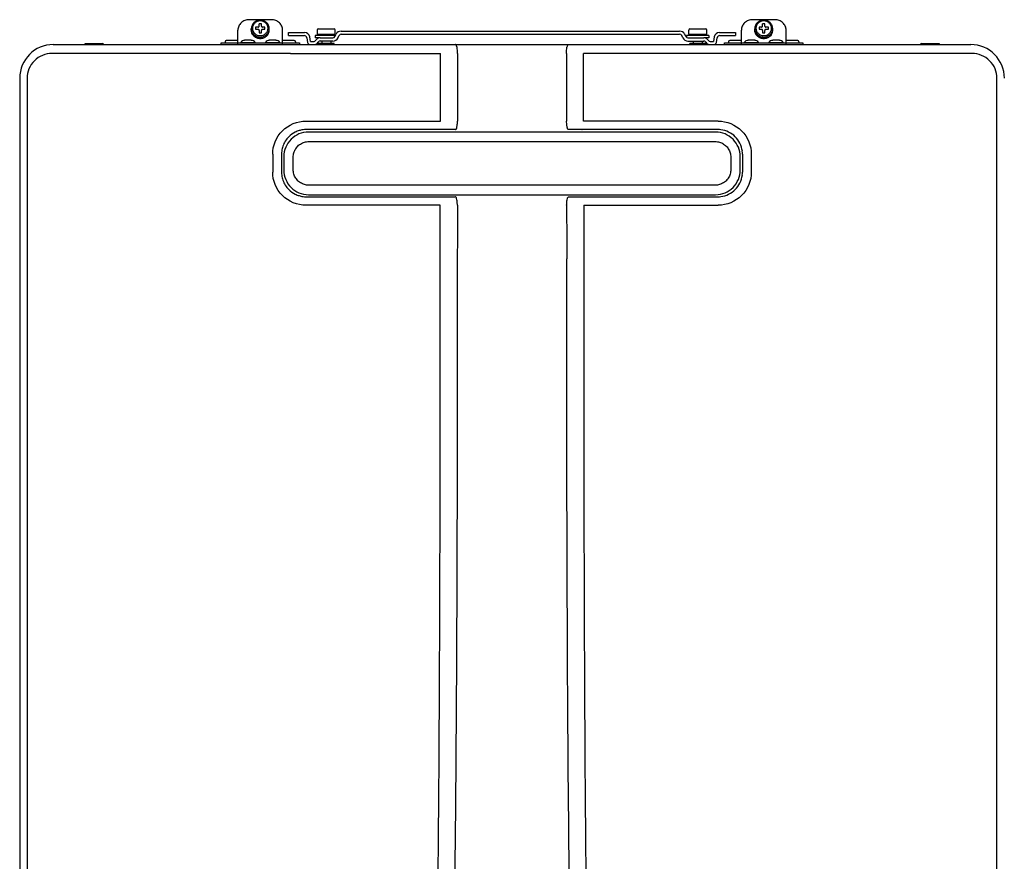
# Model space of a CAD drawing. Units: inches. Extents: x -98 to 31, y 121 to 209.
# Drawn here: x -43 to -25, y 168 to 183 of the extents above; entities that cross this region are included whole.
import ezdxf

# ---------------------------------------------------------------- set-up
doc = ezdxf.new("R2010")
doc.units = ezdxf.units.IN
doc.header["$MEASUREMENT"] = 0

# ---------------------------------------------------------------- blocks, each defined once
blk = doc.blocks.new('NHW-AE (160-180-199) Outdoor')
at = {"linetype": 'Continuous'}
for p, q in [((1.722, 28.371), (1.329, 28.371)), ((1.443, 28.239), (1.443, 28.202)), ((1.486, 28.239), (1.443, 28.239)), ((1.506, 28.257), (1.506, 28.298)), ((1.545, 28.298), (1.506, 28.298)), ((1.545, 28.257), (1.545, 28.298)), ((1.608, 28.239), (1.565, 28.239)), ((1.608, 28.202), (1.608, 28.239)), ((10.581, 28.371), (10.187, 28.371)), ((10.301, 28.239), (10.301, 28.202)), ((10.344, 28.239), (10.301, 28.239)), ((10.364, 28.257), (10.364, 28.298)), ((10.404, 28.298), (10.364, 28.298)), ((10.404, 28.257), (10.404, 28.298)), ((10.467, 28.239), (10.423, 28.239)), ((10.467, 28.202), (10.467, 28.239)), ((1.132, 27.933), (1.132, 28.186)), ((1.368, 28.189), (1.368, 28.213)), ((1.443, 28.202), (1.486, 28.202)), ((1.506, 28.183), (1.506, 28.142)), ((1.506, 28.142), (1.545, 28.142)), ((1.545, 28.142), (1.545, 28.183)), ((1.565, 28.202), (1.608, 28.202)), ((1.683, 28.189), (1.683, 28.213)), ((1.919, 27.933), (1.919, 28.186)), ((2.022, 28.09), (2.022, 28.146)), ((2.022, 28.146), (2.304, 28.146)), ((2.022, 28.09), (2.298, 28.09)), ((2.411, 27.988), (2.397, 28.068)), ((2.49, 28.09), (2.49, 28.051)), ((2.848, 28.09), (2.49, 28.09)), ((2.53, 28.118), (2.53, 28.189)), ((2.837, 28.11), (2.537, 28.11)), ((2.549, 28.209), (2.825, 28.209)), ((2.608, 28.11), (2.608, 28.09)), ((2.766, 28.11), (2.766, 28.09)), ((2.84, 28.074), (2.86, 28.115)), ((2.844, 28.118), (2.844, 28.189)), ((2.893, 28.051), (2.913, 28.091)), ((2.951, 28.169), (8.902, 28.169)), ((2.951, 28.114), (8.902, 28.114)), ((8.96, 28.051), (8.94, 28.091)), ((9.013, 28.074), (8.993, 28.115)), ((9.026, 28.09), (9.026, 28.059)), ((9.419, 28.09), (9.026, 28.09)), ((9.065, 28.118), (9.065, 28.189)), ((9.372, 28.11), (9.073, 28.11)), ((9.085, 28.209), (9.36, 28.209)), ((9.144, 28.11), (9.144, 28.09)), ((9.301, 28.11), (9.301, 28.09)), ((9.38, 28.118), (9.38, 28.189)), ((9.419, 28.09), (9.419, 28.051)), ((9.512, 28.068), (9.498, 27.988)), ((9.605, 28.146), (9.887, 28.146)), ((9.612, 28.09), (9.887, 28.09)), ((9.887, 28.146), (9.887, 28.09)), ((9.99, 27.933), (9.99, 28.186)), ((10.226, 28.189), (10.226, 28.213)), ((10.301, 28.202), (10.344, 28.202)), ((10.364, 28.183), (10.364, 28.142)), ((10.364, 28.142), (10.404, 28.142)), ((10.404, 28.142), (10.404, 28.183)), ((10.423, 28.202), (10.467, 28.202)), ((10.541, 28.189), (10.541, 28.213)), ((10.778, 27.933), (10.778, 28.186)), ((-2.116, 27.933), (14.026, 27.933)), ((-1.557, 27.933), (-1.557, 27.953)), ((-1.557, 27.953), (-1.256, 27.953)), ((0.837, 27.933), (0.837, 27.965)), ((0.837, 27.965), (2.215, 27.965)), ((0.907, 27.984), (0.907, 27.965)), ((1.132, 28.004), (0.927, 28.004)), ((1.183, 27.968), (1.183, 27.965)), ((1.183, 27.968), (1.435, 27.968)), ((1.367, 28.008), (1.251, 28.008)), ((1.435, 27.968), (1.435, 27.965)), ((1.616, 27.968), (1.616, 27.965)), ((1.616, 27.968), (1.868, 27.968)), ((1.8, 28.008), (1.684, 28.008)), ((1.868, 27.968), (1.868, 27.965)), ((2.124, 28.004), (1.919, 28.004)), ((2.144, 27.984), (2.144, 27.965)), ((2.215, 27.965), (2.215, 27.933)), ((2.344, 28.051), (2.358, 27.972)), ((2.411, 27.988), (2.471, 27.988)), ((2.578, 28.051), (2.49, 28.051)), ((2.549, 27.933), (2.549, 27.953)), ((2.825, 27.953), (2.549, 27.953)), ((2.58, 28.051), (2.802, 28.051)), ((2.608, 27.996), (2.608, 27.953)), ((2.766, 27.996), (2.766, 27.953)), ((2.825, 27.933), (2.825, 27.953)), ((9.05, 28.051), (9.33, 28.051)), ((9.05, 27.996), (9.33, 27.996)), ((9.085, 27.933), (9.085, 27.953)), ((9.36, 27.953), (9.085, 27.953)), ((9.144, 27.996), (9.144, 27.953)), ((9.301, 27.996), (9.301, 27.953)), ((9.419, 28.051), (9.332, 28.051)), ((9.36, 27.933), (9.36, 27.953)), ((9.439, 27.988), (9.498, 27.988)), ((9.551, 27.972), (9.565, 28.051)), ((9.695, 27.933), (9.695, 27.965)), ((9.695, 27.965), (11.073, 27.965)), ((9.766, 27.984), (9.766, 27.965)), ((9.99, 28.004), (9.785, 28.004)), ((10.041, 27.968), (10.041, 27.965)), ((10.041, 27.968), (10.293, 27.968)), ((10.225, 28.008), (10.11, 28.008)), ((10.293, 27.968), (10.293, 27.965)), ((10.474, 27.968), (10.474, 27.965)), ((10.474, 27.968), (10.726, 27.968)), ((10.658, 28.008), (10.543, 28.008)), ((10.726, 27.968), (10.726, 27.965)), ((10.982, 28.004), (10.778, 28.004)), ((11.002, 27.984), (11.002, 27.965)), ((11.073, 27.965), (11.073, 27.933)), ((13.165, 27.953), (13.467, 27.953)), ((13.467, 27.953), (13.467, 27.933)), ((2.059, 27.776), (-2.14, 27.776)), ((2.06, 27.776), (4.629, 27.776)), ((4.629, 27.776), (4.696, 27.776)), ((4.695, 26.587), (4.696, 27.776)), ((4.996, 27.776), (4.995, 26.587)), ((6.913, 27.776), (6.915, 26.587)), ((7.215, 26.587), (7.213, 27.776)), ((14.05, 27.776), (7.213, 27.776)), ((-2.707, 27.342), (-2.707, 1.949)), ((-2.578, 27.342), (-2.578, 1.949)), ((14.487, 1.949), (14.487, 27.342)), ((7.215, 26.587), (7.214, 27.18)), ((2.328, 26.587), (4.695, 26.587)), ((9.581, 26.587), (7.215, 26.587)), ((4.961, 26.437), (2.333, 26.437)), ((9.537, 26.393), (2.373, 26.393)), ((9.577, 26.437), (6.949, 26.437)), ((2.381, 26.227), (9.528, 26.227)), ((1.744, 26.003), (1.744, 25.689)), ((1.9, 26.004), (1.9, 25.689)), ((10.01, 26.004), (10.01, 25.689)), ((10.165, 26.003), (10.165, 25.689)), ((1.94, 25.96), (1.94, 25.725)), ((2.105, 25.733), (2.105, 25.952)), ((9.804, 25.952), (9.804, 25.733)), ((9.97, 25.725), (9.97, 25.96)), ((2.373, 25.292), (9.537, 25.292)), ((9.528, 25.458), (2.381, 25.458)), ((2.333, 25.256), (4.959, 25.256)), ((6.951, 25.256), (9.577, 25.256)), ((4.693, 25.106), (2.328, 25.106)), ((6.916, 25.106), (6.917, 24.45)), ((7.216, 25.106), (9.581, 25.106)), ((6.917, 24.45), (6.917, 24.161)), ((6.917, 23.551), (6.917, 24.161)), ((6.917, 23.551), (6.917, 24.161))]:
    blk.add_line(p, q, dxfattribs=at)
blk.add_line((2.802, 27.996), (2.58, 27.996))
for points in [[(7.214, 27.18), (7.214, 27.379), (7.214, 27.577), (7.213, 27.776)], [(6.913, 27.577), (6.915, 26.784), (6.915, 26.587)]]:
    blk.add_lwpolyline(points, dxfattribs=at)
for centre, radius, start, end in [((1.528, 28.202), 0.161, 291.4351, 302.1309), ((1.535, 28.193), 0.149, 324.0269, 325.9446), ((1.538, 28.191), 0.146, 325.9228, 334.6014), ((1.542, 28.19), 0.142, 334.635, 337.834), ((1.541, 28.19), 0.142, 337.8412, 345.8709), ((1.542, 28.19), 0.141, 345.8752, 349.0082), ((1.544, 28.213), 0.139, 350.0411, 359.9709), ((1.543, 28.189), 0.14, 348.9986, 359.9641), ((2.298, 28.043), 0.0472, 10, 90), ((2.304, 28.051), 0.0945, 10, 90), ((2.549, 28.189), 0.0197, 90, 180), ((2.537, 28.118), 0.00787, 180, 270), ((2.825, 28.189), 0.0197, 0, 90), ((2.837, 28.118), 0.00787, 270, 0), ((9.085, 28.189), 0.0197, 90, 180), ((9.073, 28.118), 0.00787, 180, 270), ((9.36, 28.189), 0.0197, 0, 90), ((9.372, 28.118), 0.00787, 270, 0), ((9.605, 28.051), 0.0945, 90, 170), ((9.612, 28.043), 0.0472, 90, 170), ((10.386, 28.202), 0.161, 291.4351, 302.1309), ((10.394, 28.193), 0.149, 324.0269, 325.9446), ((10.396, 28.191), 0.146, 325.9228, 334.6014), ((10.4, 28.19), 0.142, 334.635, 337.834), ((10.4, 28.19), 0.142, 337.8412, 345.8709), ((10.4, 28.19), 0.141, 345.8752, 349.0082), ((10.402, 28.213), 0.139, 350.0411, 359.9709), ((10.402, 28.189), 0.14, 348.9986, 359.9641), ((-2.116, 27.342), 0.591, 90, 180), ((-1.256, 27.921), 0.0315, 22.0243, 90), ((0.927, 27.984), 0.0197, 90, 180), ((1.251, 27.929), 0.0787, 90, 150), ((1.367, 27.929), 0.0787, 30, 90), ((1.528, 28.202), 0.161, 291.0385, 291.4329), ((1.684, 27.929), 0.0787, 90, 150), ((1.8, 27.929), 0.0787, 30, 90), ((2.124, 27.984), 0.0197, 0, 90), ((2.405, 27.98), 0.0472, 190, 270), ((2.471, 28.02), 0.0315, 270, 330), ((2.471, 28.02), 0.0866, 270, 330), ((2.58, 27.957), 0.0945, 90, 150), ((2.58, 27.957), 0.0394, 90, 150), ((8.847, 28.011), 0.0785, 270.0007, 271.2563), ((8.847, 28.013), 0.0803, 271.2858, 280.4251), ((9.33, 27.957), 0.0945, 30, 90), ((9.33, 27.957), 0.0394, 30, 90), ((9.439, 28.02), 0.0866, 210, 270), ((9.439, 28.02), 0.0315, 210, 270), ((9.505, 27.98), 0.0472, 270, 350), ((9.785, 27.984), 0.0197, 90, 180), ((10.11, 27.929), 0.0787, 90, 150), ((10.225, 27.929), 0.0787, 30, 90), ((10.386, 28.202), 0.161, 291.0385, 291.4329), ((10.543, 27.929), 0.0787, 90, 150), ((10.658, 27.929), 0.0787, 30, 90), ((10.982, 27.984), 0.0197, 0, 90), ((13.165, 27.921), 0.0315, 90, 157.9757), ((14.026, 27.342), 0.591, 0, 90), ((9.579, 26.027), 0.41, 82.7043, 90.3559), ((2.308, 26.007), 0.409, 172.723, 180.3837), ((9.601, 26.007), 0.409, 359.6166, 7.2519), ((2.308, 25.686), 0.409, 179.6162, 187.2581), ((9.601, 25.686), 0.409, 352.7434, 0.3834), ((9.579, 25.666), 0.41, 269.644, 277.2871)]:
    blk.add_arc(centre, radius, start, end, dxfattribs=at)
for centre, major_axis, ratio, start_param, end_param in [((2.802, 28.09), (0.0419, 0), 0.939693, -1.570796, -0.436332), ((2.951, 28.075), (-0.101, 0), 0.939693, -1.570796, -0.436332), ((2.951, 28.075), (0.0419, 0), 0.939693, 1.570796, 2.70526), ((8.902, 28.075), (-0.0996, 0), 0.94825, -2.70526, -1.570796), ((8.902, 28.075), (0.0415, 0), 0.94825, 0.436332, 1.570796), ((9.05, 28.09), (0.0415, 0), 0.94825, -2.70526, -1.570796), ((2.802, 28.09), (-0.101, 0), 0.939693, 1.570796, 2.70526), ((9.05, 28.09), (-0.0996, 0), 0.94825, 0.436332, 1.570796)]:
    blk.add_ellipse(centre, major_axis=major_axis, ratio=ratio, start_param=start_param, end_param=end_param, dxfattribs=at)
for points, knots in [([(1.329, 28.371), (1.303, 28.371), (1.252, 28.362), (1.197, 28.328), (1.164, 28.29), (1.146, 28.258), (1.134, 28.223), (1.132, 28.199), (1.132, 28.186)], [0, 0, 0, 0, 0.256477, 0.508846, 0.633397, 0.756531, 0.87856, 1, 1, 1, 1]), ([(1.526, 28.363), (1.505, 28.363), (1.464, 28.355), (1.412, 28.322), (1.377, 28.273), (1.368, 28.233), (1.368, 28.213)], [0, 0, 0, 0, 0.255466, 0.507684, 0.755408, 1, 1, 1, 1]), ([(1.526, 28.35), (1.508, 28.35), (1.472, 28.343), (1.426, 28.315), (1.395, 28.271), (1.384, 28.22), (1.395, 28.169), (1.426, 28.126), (1.472, 28.097), (1.508, 28.091), (1.526, 28.091)], [0, 0, 0, 0, 0.128539, 0.255058, 0.378601, 0.5, 0.621399, 0.744942, 0.871461, 1, 1, 1, 1]), ([(1.486, 28.239), (1.491, 28.239), (1.501, 28.242), (1.506, 28.252), (1.506, 28.257)], [0, 0, 0, 0, 0.510987, 1, 1, 1, 1]), ([(1.683, 28.213), (1.683, 28.233), (1.675, 28.273), (1.639, 28.322), (1.587, 28.355), (1.546, 28.363), (1.526, 28.363)], [0, 0, 0, 0, 0.244591, 0.492316, 0.744535, 1, 1, 1, 1]), ([(1.526, 28.091), (1.543, 28.091), (1.579, 28.097), (1.625, 28.126), (1.656, 28.169), (1.667, 28.22), (1.656, 28.271), (1.625, 28.315), (1.579, 28.343), (1.543, 28.35), (1.526, 28.35)], [0, 0, 0, 0, 0.128539, 0.255058, 0.378601, 0.5, 0.621399, 0.744942, 0.871461, 1, 1, 1, 1]), ([(1.545, 28.257), (1.545, 28.252), (1.55, 28.242), (1.56, 28.239), (1.565, 28.239)], [0, 0, 0, 0, 0.489013, 1, 1, 1, 1]), ([(1.919, 28.186), (1.919, 28.199), (1.917, 28.223), (1.905, 28.258), (1.887, 28.29), (1.854, 28.328), (1.799, 28.362), (1.748, 28.371), (1.722, 28.371)], [0, 0, 0, 0, 0.12144, 0.243469, 0.366603, 0.491154, 0.743523, 1, 1, 1, 1]), ([(10.187, 28.371), (10.161, 28.371), (10.11, 28.362), (10.055, 28.328), (10.022, 28.29), (10.004, 28.258), (9.993, 28.223), (9.99, 28.199), (9.99, 28.186)], [0, 0, 0, 0, 0.256477, 0.508846, 0.633397, 0.756531, 0.87856, 1, 1, 1, 1]), ([(10.384, 28.363), (10.363, 28.363), (10.323, 28.355), (10.27, 28.322), (10.235, 28.273), (10.226, 28.233), (10.226, 28.213)], [0, 0, 0, 0, 0.255466, 0.507684, 0.755408, 1, 1, 1, 1]), ([(10.384, 28.35), (10.366, 28.35), (10.33, 28.343), (10.284, 28.315), (10.253, 28.271), (10.242, 28.22), (10.253, 28.169), (10.284, 28.126), (10.33, 28.097), (10.366, 28.091), (10.384, 28.091)], [0, 0, 0, 0, 0.128539, 0.255058, 0.378601, 0.5, 0.621399, 0.744942, 0.871461, 1, 1, 1, 1]), ([(10.344, 28.239), (10.349, 28.239), (10.36, 28.242), (10.364, 28.252), (10.364, 28.257)], [0, 0, 0, 0, 0.510987, 1, 1, 1, 1]), ([(10.541, 28.213), (10.541, 28.233), (10.533, 28.273), (10.497, 28.322), (10.445, 28.355), (10.404, 28.363), (10.384, 28.363)], [0, 0, 0, 0, 0.244591, 0.492316, 0.744535, 1, 1, 1, 1]), ([(10.384, 28.091), (10.402, 28.091), (10.438, 28.097), (10.483, 28.126), (10.514, 28.169), (10.525, 28.22), (10.514, 28.271), (10.483, 28.315), (10.438, 28.343), (10.402, 28.35), (10.384, 28.35)], [0, 0, 0, 0, 0.128539, 0.255058, 0.378601, 0.5, 0.621399, 0.744942, 0.871461, 1, 1, 1, 1]), ([(10.404, 28.257), (10.404, 28.252), (10.408, 28.242), (10.418, 28.239), (10.423, 28.239)], [0, 0, 0, 0, 0.489013, 1, 1, 1, 1]), ([(10.778, 28.186), (10.778, 28.199), (10.775, 28.223), (10.764, 28.258), (10.745, 28.29), (10.712, 28.328), (10.657, 28.362), (10.606, 28.371), (10.581, 28.371)], [0, 0, 0, 0, 0.12144, 0.243469, 0.366603, 0.491154, 0.743523, 1, 1, 1, 1]), ([(1.368, 28.213), (1.368, 28.194), (1.376, 28.155), (1.412, 28.106), (1.464, 28.073), (1.505, 28.065), (1.526, 28.065)], [0, 0, 0, 0, 0.242778, 0.489849, 0.742864, 1, 1, 1, 1]), ([(1.368, 28.189), (1.368, 28.17), (1.376, 28.13), (1.412, 28.081), (1.464, 28.048), (1.505, 28.041), (1.526, 28.041)], [0, 0, 0, 0, 0.243554, 0.49088, 0.743542, 1, 1, 1, 1]), ([(1.526, 28.041), (1.505, 28.041), (1.464, 28.049), (1.412, 28.081), (1.376, 28.13), (1.368, 28.17), (1.368, 28.189)], [0, 0, 0, 0, 0.257136, 0.510151, 0.757222, 1, 1, 1, 1]), ([(1.506, 28.183), (1.506, 28.188), (1.501, 28.198), (1.491, 28.202), (1.486, 28.202)], [0, 0, 0, 0, 0.489013, 1, 1, 1, 1]), ([(1.526, 28.041), (1.546, 28.041), (1.587, 28.048), (1.639, 28.081), (1.675, 28.13), (1.683, 28.17), (1.683, 28.189)], [0, 0, 0, 0, 0.256458, 0.50912, 0.756445, 1, 1, 1, 1]), ([(1.526, 28.065), (1.544, 28.065), (1.581, 28.072), (1.629, 28.098), (1.665, 28.139), (1.678, 28.172), (1.681, 28.189)], [0, 0, 0, 0, 0.256268, 0.509288, 0.756951, 1, 1, 1, 1]), ([(1.565, 28.202), (1.56, 28.202), (1.55, 28.198), (1.545, 28.188), (1.545, 28.183)], [0, 0, 0, 0, 0.510987, 1, 1, 1, 1]), ([(1.656, 28.106), (1.647, 28.094), (1.633, 28.08), (1.617, 28.069), (1.613, 28.066)], [0, 0, 0, 0, 0.74724, 1, 1, 1, 1]), ([(10.226, 28.213), (10.226, 28.194), (10.235, 28.155), (10.27, 28.106), (10.322, 28.073), (10.363, 28.065), (10.384, 28.065)], [0, 0, 0, 0, 0.242778, 0.489849, 0.742864, 1, 1, 1, 1]), ([(10.226, 28.189), (10.226, 28.17), (10.235, 28.13), (10.27, 28.081), (10.322, 28.048), (10.363, 28.041), (10.384, 28.041)], [0, 0, 0, 0, 0.243554, 0.49088, 0.743542, 1, 1, 1, 1]), ([(10.384, 28.041), (10.363, 28.041), (10.322, 28.049), (10.27, 28.081), (10.235, 28.13), (10.226, 28.17), (10.226, 28.189)], [0, 0, 0, 0, 0.257136, 0.510151, 0.757222, 1, 1, 1, 1]), ([(10.364, 28.183), (10.364, 28.188), (10.36, 28.198), (10.349, 28.202), (10.344, 28.202)], [0, 0, 0, 0, 0.489013, 1, 1, 1, 1]), ([(10.384, 28.041), (10.404, 28.041), (10.445, 28.048), (10.497, 28.081), (10.533, 28.13), (10.541, 28.17), (10.541, 28.189)], [0, 0, 0, 0, 0.256458, 0.50912, 0.756445, 1, 1, 1, 1]), ([(10.384, 28.065), (10.402, 28.065), (10.439, 28.072), (10.487, 28.098), (10.523, 28.139), (10.536, 28.172), (10.539, 28.189)], [0, 0, 0, 0, 0.256268, 0.509288, 0.756951, 1, 1, 1, 1]), ([(10.423, 28.202), (10.418, 28.202), (10.408, 28.198), (10.404, 28.188), (10.404, 28.183)], [0, 0, 0, 0, 0.510987, 1, 1, 1, 1]), ([(10.514, 28.106), (10.505, 28.094), (10.492, 28.08), (10.476, 28.069), (10.471, 28.066)], [0, 0, 0, 0, 0.74724, 1, 1, 1, 1]), ([(4.968, 27.93), (4.967, 27.931), (4.965, 27.932), (4.962, 27.933), (4.961, 27.933)], [0, 0, 0, 0, 0.544791, 1, 1, 1, 1]), ([(4.982, 27.902), (4.981, 27.905), (4.978, 27.915), (4.973, 27.925), (4.968, 27.93)], [0, 0, 0, 0, 0.329487, 1, 1, 1, 1]), ([(4.996, 27.776), (4.996, 27.787), (4.995, 27.829), (4.991, 27.872), (4.982, 27.902)], [0, 0, 0, 0, 0.266085, 1, 1, 1, 1]), ([(6.913, 27.776), (6.913, 27.787), (6.914, 27.829), (6.918, 27.872), (6.927, 27.902)], [0, 0, 0, 0, 0.266003, 1, 1, 1, 1]), ([(6.927, 27.902), (6.928, 27.905), (6.932, 27.915), (6.936, 27.925), (6.941, 27.93)], [0, 0, 0, 0, 0.328135, 1, 1, 1, 1]), ([(6.941, 27.93), (6.942, 27.931), (6.945, 27.932), (6.947, 27.933), (6.948, 27.933)], [0, 0, 0, 0, 0.546708, 1, 1, 1, 1]), ([(-2.14, 27.776), (-2.251, 27.776), (-2.483, 27.684), (-2.577, 27.454), (-2.578, 27.342)], [0, 0, 0, 0, 0.499711, 1, 1, 1, 1]), ([(14.487, 27.342), (14.487, 27.454), (14.392, 27.684), (14.161, 27.776), (14.05, 27.776)], [0, 0, 0, 0, 0.500274, 1, 1, 1, 1]), ([(1.744, 26.003), (1.743, 26.152), (1.869, 26.462), (2.179, 26.587), (2.328, 26.587)], [0, 0, 0, 0, 0.499707, 1, 1, 1, 1]), ([(4.984, 26.479), (4.986, 26.487), (4.993, 26.523), (4.995, 26.559), (4.995, 26.587)], [0, 0, 0, 0, 0.22714, 1, 1, 1, 1]), ([(6.925, 26.479), (6.923, 26.487), (6.917, 26.523), (6.915, 26.559), (6.915, 26.587)], [0, 0, 0, 0, 0.227175, 1, 1, 1, 1]), ([(9.582, 26.587), (9.731, 26.587), (10.04, 26.462), (10.166, 26.152), (10.165, 26.003)], [0, 0, 0, 0, 0.50028, 1, 1, 1, 1]), ([(2.279, 26.434), (2.278, 26.434), (2.264, 26.432), (2.243, 26.428), (2.196, 26.416), (2.12, 26.386), (2.034, 26.326), (1.963, 26.236), (1.921, 26.149), (1.907, 26.088), (1.903, 26.058)], [0, 0, 0, 0, 0.003919, 0.065369, 0.126819, 0.249719, 0.495519, 0.670537, 0.845554, 1, 1, 1, 1]), ([(2.373, 26.393), (2.316, 26.393), (2.202, 26.37), (2.059, 26.274), (1.962, 26.13), (1.94, 26.016), (1.94, 25.96)], [0, 0, 0, 0, 0.249998, 0.499992, 0.749987, 1, 1, 1, 1]), ([(4.695, 26.44), (4.695, 26.439), (4.696, 26.439), (4.695, 26.437), (4.696, 26.437)], [0, 0, 0, 0, 0.754351, 1, 1, 1, 1]), ([(4.728, 26.437), (4.727, 26.437), (4.725, 26.437), (4.723, 26.437), (4.722, 26.437)], [0, 0, 0, 0, 0.503836, 1, 1, 1, 1]), ([(4.961, 26.437), (4.963, 26.437), (4.975, 26.442), (4.978, 26.457), (4.981, 26.468)], [0, 0, 0, 0, 0.141653, 1, 1, 1, 1]), ([(6.949, 26.437), (6.947, 26.437), (6.934, 26.443), (6.931, 26.457), (6.928, 26.468)], [0, 0, 0, 0, 0.141854, 1, 1, 1, 1]), ([(7.181, 26.437), (7.182, 26.437), (7.184, 26.437), (7.186, 26.437), (7.187, 26.437)], [0, 0, 0, 0, 0.504006, 1, 1, 1, 1]), ([(9.97, 25.96), (9.97, 26.016), (9.947, 26.13), (9.851, 26.274), (9.707, 26.37), (9.593, 26.393), (9.537, 26.393)], [0, 0, 0, 0, 0.249998, 0.499992, 0.749987, 1, 1, 1, 1]), ([(10.007, 26.058), (9.994, 26.154), (9.905, 26.334), (9.725, 26.422), (9.631, 26.434)], [0, 0, 0, 0, 0.505325, 1, 1, 1, 1]), ([(2.105, 25.952), (2.105, 25.965), (2.107, 25.991), (2.116, 26.03), (2.13, 26.067), (2.149, 26.101), (2.172, 26.133), (2.2, 26.161), (2.232, 26.184), (2.266, 26.203), (2.303, 26.217), (2.342, 26.225), (2.368, 26.227), (2.381, 26.227)], [0, 0, 0, 0, 0.091387, 0.182658, 0.273685, 0.364436, 0.455188, 0.545941, 0.636694, 0.727445, 0.818204, 0.908953, 1, 1, 1, 1]), ([(9.528, 26.227), (9.542, 26.227), (9.568, 26.225), (9.607, 26.217), (9.644, 26.203), (9.678, 26.184), (9.71, 26.16), (9.738, 26.133), (9.761, 26.101), (9.78, 26.066), (9.794, 26.03), (9.802, 25.991), (9.804, 25.965), (9.804, 25.952)], [0, 0, 0, 0, 0.091387, 0.182658, 0.273685, 0.364436, 0.455188, 0.545941, 0.636694, 0.727445, 0.818204, 0.908953, 1, 1, 1, 1]), ([(2.328, 25.106), (2.179, 25.106), (1.869, 25.231), (1.743, 25.541), (1.744, 25.689)], [0, 0, 0, 0, 0.500293, 1, 1, 1, 1]), ([(1.94, 25.725), (1.94, 25.669), (1.962, 25.555), (2.059, 25.411), (2.202, 25.314), (2.316, 25.292), (2.373, 25.292)], [0, 0, 0, 0, 0.249998, 0.499992, 0.749987, 1, 1, 1, 1]), ([(2.381, 25.458), (2.368, 25.458), (2.341, 25.46), (2.303, 25.468), (2.266, 25.482), (2.231, 25.501), (2.2, 25.524), (2.172, 25.552), (2.148, 25.584), (2.129, 25.618), (2.116, 25.655), (2.107, 25.694), (2.105, 25.72), (2.105, 25.733)], [0, 0, 0, 0, 0.091387, 0.182658, 0.273685, 0.364436, 0.455188, 0.545941, 0.636694, 0.727445, 0.818204, 0.908953, 1, 1, 1, 1]), ([(9.804, 25.733), (9.804, 25.72), (9.802, 25.694), (9.794, 25.655), (9.78, 25.618), (9.761, 25.583), (9.737, 25.552), (9.709, 25.524), (9.678, 25.501), (9.643, 25.482), (9.606, 25.468), (9.568, 25.46), (9.542, 25.458), (9.528, 25.458)], [0, 0, 0, 0, 0.091387, 0.182658, 0.273685, 0.364436, 0.455188, 0.545941, 0.636694, 0.727445, 0.818204, 0.908953, 1, 1, 1, 1]), ([(9.537, 25.292), (9.593, 25.292), (9.707, 25.314), (9.851, 25.411), (9.947, 25.555), (9.97, 25.669), (9.97, 25.725)], [0, 0, 0, 0, 0.249998, 0.499992, 0.749987, 1, 1, 1, 1]), ([(10.165, 25.689), (10.166, 25.541), (10.04, 25.231), (9.731, 25.105), (9.582, 25.106)], [0, 0, 0, 0, 0.49972, 1, 1, 1, 1]), ([(1.903, 25.635), (1.907, 25.605), (1.921, 25.544), (1.963, 25.456), (2.034, 25.367), (2.12, 25.307), (2.196, 25.277), (2.243, 25.265), (2.264, 25.261), (2.278, 25.259), (2.279, 25.259)], [0, 0, 0, 0, 0.154682, 0.329697, 0.504712, 0.750509, 0.873407, 0.934856, 0.996305, 1, 1, 1, 1]), ([(9.631, 25.259), (9.725, 25.271), (9.905, 25.359), (9.994, 25.539), (10.007, 25.635)], [0, 0, 0, 0, 0.494759, 1, 1, 1, 1]), ([(4.966, 25.253), (4.965, 25.254), (4.962, 25.255), (4.96, 25.256), (4.959, 25.256)], [0, 0, 0, 0, 0.545705, 1, 1, 1, 1]), ([(4.98, 25.225), (4.979, 25.228), (4.975, 25.238), (4.971, 25.248), (4.966, 25.253)], [0, 0, 0, 0, 0.329396, 1, 1, 1, 1]), ([(4.993, 25.106), (4.993, 25.117), (4.992, 25.157), (4.988, 25.197), (4.98, 25.225)], [0, 0, 0, 0, 0.264392, 1, 1, 1, 1]), ([(6.916, 25.106), (6.916, 25.117), (6.918, 25.157), (6.921, 25.197), (6.93, 25.225)], [0, 0, 0, 0, 0.264747, 1, 1, 1, 1]), ([(6.93, 25.225), (6.931, 25.228), (6.934, 25.238), (6.939, 25.248), (6.944, 25.253)], [0, 0, 0, 0, 0.330493, 1, 1, 1, 1]), ([(6.944, 25.253), (6.945, 25.254), (6.947, 25.255), (6.95, 25.256), (6.951, 25.256)], [0, 0, 0, 0, 0.543646, 1, 1, 1, 1]), ([(4.993, 25.106), (4.992, 21.734), (4.986, 18.102), (4.957, 13.561), (4.894, 9.929), (4.793, 7.206), (4.599, 4.488), (4.391, 2.683), (4.278, 1.782)], [0.0000568, 0.0000568, 0.0000568, 0.0000568, 0.2500052, 0.5000073, 0.6250107, 0.7500091, 0.8750034, 1, 1, 1, 1]), ([(3.941, 1.516), (4.063, 2.427), (4.288, 4.253), (4.496, 7.004), (4.601, 9.76), (4.664, 13.438), (4.689, 18.035), (4.693, 21.712), (4.693, 23.551)], [0, 0, 0, 0, 0.125005, 0.25, 0.375002, 0.500005, 0.750002, 1, 1, 1, 1]), ([(7.631, 1.782), (7.519, 2.683), (7.31, 4.488), (7.117, 7.206), (7.016, 9.929), (6.952, 13.561), (6.923, 18.102), (6.917, 21.735), (6.917, 23.551)], [0, 0, 0, 0, 0.124997, 0.249991, 0.374989, 0.499993, 0.749995, 1, 1, 1, 1]), ([(7.217, 23.551), (7.216, 21.712), (7.22, 18.035), (7.245, 13.438), (7.308, 9.76), (7.414, 7.004), (7.621, 4.253), (7.847, 2.427), (7.969, 1.516)], [0, 0, 0, 0, 0.249998, 0.499995, 0.624998, 0.75, 0.874995, 1, 1, 1, 1])]:
    blk.add_open_spline(points, degree=3, knots=knots, dxfattribs=at)
for points in [[(1.585, 28.052), (1.566, 28.045), (1.546, 28.041), (1.526, 28.041)], [(10.444, 28.052), (10.425, 28.045), (10.404, 28.041), (10.384, 28.041)], [(2.333, 26.437), (2.315, 26.437), (2.295, 26.436), (2.279, 26.434)], [(4.981, 26.468), (4.982, 26.472), (4.983, 26.475), (4.984, 26.479)], [(6.928, 26.468), (6.927, 26.472), (6.926, 26.475), (6.925, 26.479)], [(2.279, 25.259), (2.295, 25.257), (2.315, 25.256), (2.333, 25.256)], [(4.693, 23.551), (4.693, 24.07), (4.693, 24.588), (4.693, 25.106)], [(4.993, 25.106), (4.993, 25.106), (4.993, 25.106), (4.993, 25.106)], [(7.216, 25.106), (7.217, 24.588), (7.217, 24.07), (7.217, 23.551)]]:
    blk.add_open_spline(points, degree=3, dxfattribs=at)

msp = doc.modelspace()

# ---------------------------------------------------------------- block references
msp.add_blockref('NHW-AE (160-180-199) Outdoor', (-40.033, 154.782))

doc.saveas('drawing.dxf')
